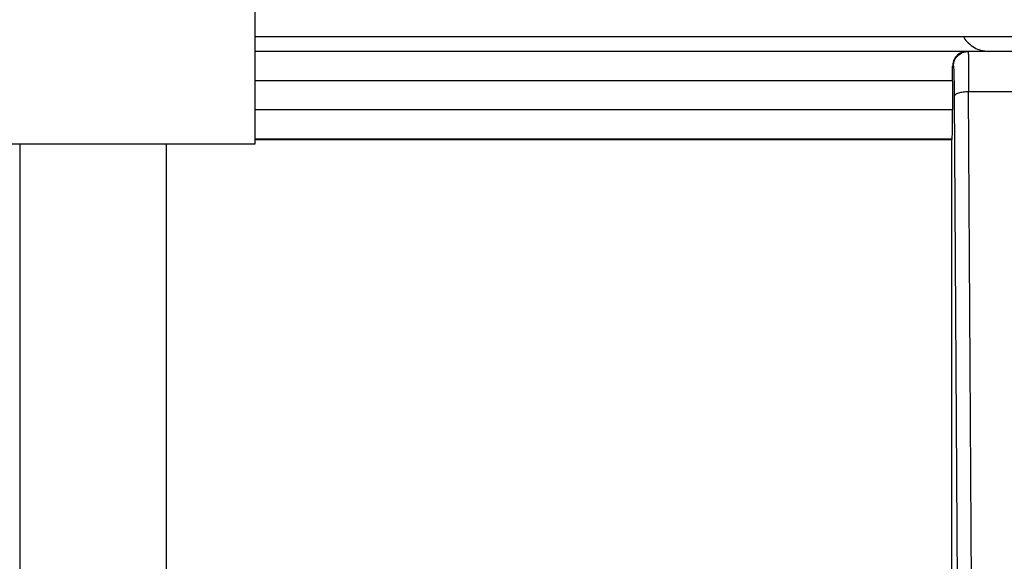
# Model space of a CAD drawing. Units: inches. Extents: x 0 to 15.8, y 1.3 to 9.4.
# Drawn here: x 7.8 to 7.9, y 7 to 7.1 of the extents above; entities that cross this region are included whole.
import ezdxf

# ---------------------------------------------------------------- set-up
doc = ezdxf.new("R2010")
doc.units = ezdxf.units.IN
doc.header["$MEASUREMENT"] = 0
doc.layers.add('GAS', color=7, linetype='Continuous')

# ---------------------------------------------------------------- blocks, each defined once
blk = doc.blocks.new('NFC 175 199')
at = {"color": 7, "linetype": 'Continuous', "lineweight": 25}
for p, q in [((-0.4793486308257151, 2.485648993957806), (-0.4332793026775104, 2.485648993957806)), ((-0.4793486308257151, 2.485648993957806), (-0.4332793026775104, 2.485648993957806)), ((-0.4793486308257151, 2.485648993957813), (-0.4332793026775104, 2.485648993957813)), ((-0.4793486308257151, 2.485648993957813), (-0.4332793026775104, 2.485648993957813)), ((-0.4332793026775104, 2.485648993957806), (-0.3258630295809688, 2.485648993957806)), ((-0.4332793026775104, 2.485648993957806), (-0.3258630295809688, 2.485648993957806)), ((-0.4332793026775104, 2.485648993957813), (-0.3258630295809688, 2.485648993957813)), ((-0.4332793026775104, 2.485648993957813), (-0.3258630295809688, 2.485648993957813)), ((-0.4017063375186236, 2.484032647898797), (-0.4793486308257151, 2.484032647898797)), ((-0.4017063375186236, 2.484032647898797), (-0.4793486308257151, 2.484032647898797)), ((-0.4017063375186236, 2.484032647898797), (-0.4793486308257151, 2.484032647898797)), ((-0.4017063375186236, 2.484032647898797), (-0.4793486308257151, 2.484032647898797)), ((-0.4015617267160643, 2.484032647898797), (-0.4017063375186236, 2.484032647898797)), ((-0.4015617267160643, 2.484032647898797), (-0.4017063375186236, 2.484032647898797)), ((-0.4015617267160643, 2.484032647898797), (-0.4017063375186236, 2.484032647898797)), ((-0.4015617267160643, 2.484032647898797), (-0.4017063375186236, 2.484032647898797)), ((-0.3936907948460409, 2.484032647898797), (-0.4015617267160643, 2.484032647898797)), ((-0.3936907948460409, 2.484032647898797), (-0.4015617267160643, 2.484032647898797)), ((-0.3936907948460409, 2.484032647898797), (-0.4015617267160643, 2.484032647898797)), ((-0.3936907948460409, 2.484032647898797), (-0.4015617267160643, 2.484032647898797)), ((-0.403177783746159, 2.48241630183978), (-0.4032751142346918, 2.48241630183978)), ((-0.403177783746159, 2.48241630183978), (-0.4032751142346918, 2.48241630183978)), ((-0.403177783746159, 2.48241630183978), (-0.4032751142346918, 2.48241630183978)), ((-0.403177783746159, 2.48241630183978), (-0.4032751142346918, 2.48241630183978)), ((-0.4032675513113073, 2.480799859437791), (-0.4793486308257151, 2.480799859437791)), ((-0.4032675513113073, 2.480799859437791), (-0.4793486308257151, 2.480799859437791)), ((-0.4032675513113073, 2.480799859437795), (-0.4793486308257151, 2.480799859437795)), ((-0.4032675513113073, 2.480799859437795), (-0.4793486308257151, 2.480799859437795)), ((-0.4032675513113073, 2.480799859437791), (-0.4032675272255641, 2.477679984941215)), ((-0.4032675513113073, 2.480799859437791), (-0.4032675272255641, 2.477679984941215)), ((-0.4032675513113073, 2.480799859437795), (-0.4032675272255641, 2.477679984941215)), ((-0.4032675513113073, 2.480799859437795), (-0.4032675272255641, 2.477679984941215)), ((-0.4009748294099307, 2.387650655935445), (-0.4015248755288674, 2.479623222707819)), ((-0.4009748294099307, 2.387650655935445), (-0.4015248755288674, 2.479623222707819)), ((-0.4009748294099307, 2.387650655935449), (-0.4015248755288674, 2.479623222707822)), ((-0.4009748294099307, 2.387650655935449), (-0.4015248755288674, 2.479623222707822)), ((-0.393727646033236, 2.479623126364846), (-0.4015248514431242, 2.479623126364846)), ((-0.393727646033236, 2.479623126364846), (-0.4015248514431242, 2.479623126364846)), ((-0.393727646033236, 2.479623126364846), (-0.4015248514431242, 2.479623126364846)), ((-0.393727646033236, 2.479623126364846), (-0.4015248514431242, 2.479623126364846)), ((-0.4030973855351423, 2.479109907347357), (-0.4025617186049306, 2.387679944199256)), ((-0.4030973855351423, 2.479109907347357), (-0.4025617186049306, 2.387679944199256)), ((-0.4030973855351423, 2.479109907347361), (-0.4025617186049306, 2.38767994419926)), ((-0.4030973855351423, 2.479109907347361), (-0.4025617186049306, 2.38767994419926)), ((-0.489015639451754, 2.417761592392413), (-0.489015639451754, 2.473932853250588)), ((-0.489015639451754, 2.417761592392413), (-0.489015639451754, 2.473932853250588)), ((-0.489015639451754, 2.417761592392417), (-0.489015639451754, 2.473932853250592)), ((-0.489015639451754, 2.417761592392417), (-0.489015639451754, 2.473932853250592)), ((-0.403323117121019, 2.474448256252913), (-0.4793486308257151, 2.474448256252913)), ((-0.403323117121019, 2.474448256252913), (-0.4793486308257151, 2.474448256252913)), ((-0.403323117121019, 2.474448256252916), (-0.4793486308257151, 2.474448256252916)), ((-0.403323117121019, 2.474448256252916), (-0.4793486308257151, 2.474448256252916)), ((-0.4033975661534495, 2.474373975820686), (-0.4793486308257151, 2.474373975820686)), ((-0.4033975661534495, 2.474373975820686), (-0.4793486308257151, 2.474373975820686)), ((-0.4033975661534495, 2.474373975820686), (-0.4793486308257151, 2.474373975820686)), ((-0.4033975661534495, 2.474373975820686), (-0.4793486308257151, 2.474373975820686)), ((-0.4033230930352758, 2.474448256252913), (-0.4033975661534495, 2.474373975820686)), ((-0.4033230930352758, 2.474448256252913), (-0.4033975661534495, 2.474373975820686)), ((-0.4033230930352758, 2.474448256252916), (-0.4033975661534495, 2.474373975820686)), ((-0.4033230930352758, 2.474448256252916), (-0.4033975661534495, 2.474373975820686)), ((-0.4033975661534495, 2.474373975820686), (-0.4033975661534495, 2.419107022011186)), ((-0.4033975661534495, 2.474373975820686), (-0.4033975661534495, 2.419107022011186)), ((-0.4033975661534495, 2.474373975820686), (-0.4033975661534495, 2.41910702201119)), ((-0.4033975661534495, 2.474373975820686), (-0.4033975661534495, 2.41910702201119))]:
    blk.add_line(p, q, dxfattribs=at)
at = {"color": 8, "linetype": 'Continuous', "lineweight": 25}
for p, q in [((-0.4793486308257151, 2.477680562999051), (-0.4032675272255641, 2.477680562999051)), ((-0.4793486308257151, 2.477680562999051), (-0.4032675272255641, 2.477680562999051)), ((-0.4793486308257151, 2.477680562999058), (-0.4032675272255641, 2.477680562999058)), ((-0.4793486308257151, 2.477680562999058), (-0.4032675272255641, 2.477680562999058))]:
    blk.add_line(p, q, dxfattribs=at)
at = {"color": 7, "linetype": 'Continuous', "lineweight": 25}
for points, knots in [([(-0.4020844114306534, 2.485648993957806), (-0.40206199724018, 2.485603198640344), (-0.401934809318556, 2.485343335976289), (-0.4015426429751159, 2.484904956806698), (-0.4009351007588915, 2.484440864911889), (-0.4001583258885084, 2.484104244890919), (-0.3996103918436109, 2.484058615796126), (-0.3992985580216715, 2.484032647898797)], [0, 0, 0, 0, 0.04533878235453171, 0.2572720841246845, 0.5138016560855095, 0.7233004789239501, 1, 1, 1, 1]), ([(-0.4020844114306534, 2.485648993957806), (-0.40206199724018, 2.485603198640344), (-0.401934809318556, 2.485343335976289), (-0.4015426429751159, 2.484904956806698), (-0.4009351007588915, 2.484440864911889), (-0.4001583258885084, 2.484104244890919), (-0.3996103918436109, 2.484058615796126), (-0.3992985580216715, 2.484032647898797)], [0, 0, 0, 0, 0.04533878235453171, 0.2572720841246845, 0.5138016560855095, 0.7233004789239501, 1, 1, 1, 1]), ([(-0.4020844114306534, 2.485648993957813), (-0.40206199724018, 2.485603198640344), (-0.401934809318556, 2.485343335976292), (-0.4015426429751159, 2.484904956806702), (-0.4009351007588915, 2.484440864911893), (-0.4001583258885084, 2.484104244890922), (-0.3996103918436109, 2.484058615796126), (-0.3992985580216715, 2.484032647898797)], [0, 0, 0, 0, 0.04533878235453171, 0.2572720841246845, 0.5138016560855095, 0.7233004789239501, 1, 1, 1, 1]), ([(-0.4020844114306534, 2.485648993957813), (-0.40206199724018, 2.485603198640344), (-0.401934809318556, 2.485343335976292), (-0.4015426429751159, 2.484904956806702), (-0.4009351007588915, 2.484440864911893), (-0.4001583258885084, 2.484104244890922), (-0.3996103918436109, 2.484058615796126), (-0.3992985580216715, 2.484032647898797)], [0, 0, 0, 0, 0.04533878235453171, 0.2572720841246845, 0.5138016560855095, 0.7233004789239501, 1, 1, 1, 1]), ([(-0.4017063375186236, 2.484032647898797), (-0.4019324990451345, 2.484004921908326), (-0.402343799207582, 2.483954499077537), (-0.402853418581449, 2.483572471585102), (-0.4032042984351616, 2.483067344108491), (-0.403252812007171, 2.482621336491629), (-0.4032751142346918, 2.48241630183978)], [0, 0, 0, 0, 0.3134953002490442, 0.5701264485938125, 0.8023823571144493, 1, 1, 1, 1]), ([(-0.4017063375186236, 2.484032647898797), (-0.4019324990451345, 2.484004921908326), (-0.402343799207582, 2.483954499077537), (-0.402853418581449, 2.483572471585102), (-0.4032042984351616, 2.483067344108491), (-0.403252812007171, 2.482621336491629), (-0.4032751142346918, 2.48241630183978)], [0, 0, 0, 0, 0.3134953002490442, 0.5701264485938125, 0.8023823571144493, 1, 1, 1, 1]), ([(-0.4017063375186236, 2.484032647898797), (-0.4019324990451345, 2.484004921908333), (-0.402343799207582, 2.483954499077537), (-0.402853418581449, 2.483572471585106), (-0.4032042984351616, 2.483067344108495), (-0.403252812007171, 2.482621336491636), (-0.4032751142346918, 2.48241630183978)], [0, 0, 0, 0, 0.3134953002490442, 0.5701264485938125, 0.8023823571144493, 1, 1, 1, 1]), ([(-0.4017063375186236, 2.484032647898797), (-0.4019324990451345, 2.484004921908333), (-0.402343799207582, 2.483954499077537), (-0.402853418581449, 2.483572471585106), (-0.4032042984351616, 2.483067344108495), (-0.403252812007171, 2.482621336491636), (-0.4032751142346918, 2.48241630183978)], [0, 0, 0, 0, 0.3134953002490442, 0.5701264485938125, 0.8023823571144493, 1, 1, 1, 1]), ([(-0.403177783746159, 2.48241630183978), (-0.4031534828541314, 2.482628092506054), (-0.4031048801791037, 2.48305168160373), (-0.4027312010006483, 2.483585961352393), (-0.402197030871795, 2.483959775005378), (-0.4017734952675376, 2.48400835687702), (-0.4015617267160643, 2.484032647898797)], [0, 0, 0, 0, 0.2499946380814734, 0.4999984419984592, 0.7499983363645074, 1, 1, 1, 1]), ([(-0.403177783746159, 2.48241630183978), (-0.4031534828541314, 2.482628092506054), (-0.4031048801791037, 2.48305168160373), (-0.4027312010006483, 2.483585961352393), (-0.402197030871795, 2.483959775005378), (-0.4017734952675376, 2.48400835687702), (-0.4015617267160643, 2.484032647898797)], [0, 0, 0, 0, 0.2499946380814734, 0.4999984419984592, 0.7499983363645074, 1, 1, 1, 1]), ([(-0.403177783746159, 2.48241630183978), (-0.4031534828541314, 2.482628092506058), (-0.4031048801791037, 2.48305168160373), (-0.4027312010006483, 2.4835859613524), (-0.402197030871795, 2.483959775005378), (-0.4017734952675376, 2.484008356877023), (-0.4015617267160643, 2.484032647898797)], [0, 0, 0, 0, 0.2499946380814734, 0.4999984419984592, 0.7499983363645074, 1, 1, 1, 1]), ([(-0.403177783746159, 2.48241630183978), (-0.4031534828541314, 2.482628092506058), (-0.4031048801791037, 2.48305168160373), (-0.4027312010006483, 2.4835859613524), (-0.402197030871795, 2.483959775005378), (-0.4017734952675376, 2.484008356877023), (-0.4015617267160643, 2.484032647898797)], [0, 0, 0, 0, 0.2499946380814734, 0.4999984419984592, 0.7499983363645074, 1, 1, 1, 1]), ([(-0.4015617267160643, 2.484032647898797), (-0.4015576084305561, 2.483955012989281), (-0.4015503389161381, 2.48381797341457), (-0.4015385314722852, 2.482815284846854), (-0.4015303214726185, 2.481456270753558), (-0.4015266354669418, 2.480220997592479), (-0.4015248514431242, 2.479623126364846)], [0, 0, 0, 0, 0.2837823104012315, 0.500926804314661, 0.7584489701668525, 1, 1, 1, 1]), ([(-0.4015617267160643, 2.484032647898797), (-0.4015576084305561, 2.483955012989281), (-0.4015503389161381, 2.48381797341457), (-0.4015385314722852, 2.482815284846854), (-0.4015303214726185, 2.481456270753558), (-0.4015266354669418, 2.480220997592479), (-0.4015248514431242, 2.479623126364846)], [0, 0, 0, 0, 0.2837823104012315, 0.500926804314661, 0.7584489701668525, 1, 1, 1, 1]), ([(-0.4015617267160643, 2.484032647898797), (-0.4015576084305561, 2.483955012989281), (-0.4015503389161381, 2.483817973414574), (-0.4015385314722852, 2.482815284846858), (-0.4015303214726185, 2.481456270753565), (-0.4015266354669418, 2.480220997592486), (-0.4015248514431242, 2.479623126364846)], [0, 0, 0, 0, 0.2837823104012315, 0.500926804314661, 0.7584489701668525, 1, 1, 1, 1]), ([(-0.4015617267160643, 2.484032647898797), (-0.4015576084305561, 2.483955012989281), (-0.4015503389161381, 2.483817973414574), (-0.4015385314722852, 2.482815284846858), (-0.4015303214726185, 2.481456270753565), (-0.4015266354669418, 2.480220997592486), (-0.4015248514431242, 2.479623126364846)], [0, 0, 0, 0, 0.2837823104012315, 0.500926804314661, 0.7584489701668525, 1, 1, 1, 1]), ([(-0.4032675513113073, 2.480799859437791), (-0.4032678849258602, 2.48108069336045), (-0.4032685589468024, 2.481648078517249), (-0.4032729145089817, 2.482158512918382), (-0.4032751142346918, 2.48241630183978)], [0, 0, 0, 0, 0.4949617015869581, 1, 1, 1, 1]), ([(-0.4032675513113073, 2.480799859437791), (-0.4032678849258602, 2.48108069336045), (-0.4032685589468024, 2.481648078517249), (-0.4032729145089817, 2.482158512918382), (-0.4032751142346918, 2.48241630183978)], [0, 0, 0, 0, 0.4949617015869581, 1, 1, 1, 1]), ([(-0.4032675513113073, 2.480799859437795), (-0.4032678849258602, 2.481080693360457), (-0.4032685589468024, 2.481648078517249), (-0.4032729145089817, 2.482158512918385), (-0.4032751142346918, 2.48241630183978)], [0, 0, 0, 0, 0.4949617015869581, 1, 1, 1, 1]), ([(-0.4032675513113073, 2.480799859437795), (-0.4032678849258602, 2.481080693360457), (-0.4032685589468024, 2.481648078517249), (-0.4032729145089817, 2.482158512918385), (-0.4032751142346918, 2.48241630183978)], [0, 0, 0, 0, 0.4949617015869581, 1, 1, 1, 1]), ([(-0.403177783746159, 2.482416109153831), (-0.4031690116570914, 2.48237071961017), (-0.4031514674260706, 2.48227994024921), (-0.4031276954720635, 2.481561295953902), (-0.4031081974153423, 2.48050132396305), (-0.4031009895044662, 2.479573714077397), (-0.4030973855351423, 2.479109907347357)], [0, 0, 0, 0, 0.2499958938696243, 0.4999932948236837, 0.749995684056351, 1, 1, 1, 1]), ([(-0.403177783746159, 2.482416109153831), (-0.4031690116570914, 2.48237071961017), (-0.4031514674260706, 2.48227994024921), (-0.4031276954720635, 2.481561295953902), (-0.4031081974153423, 2.48050132396305), (-0.4031009895044662, 2.479573714077397), (-0.4030973855351423, 2.479109907347357)], [0, 0, 0, 0, 0.2499958938696243, 0.4999932948236837, 0.749995684056351, 1, 1, 1, 1]), ([(-0.403177783746159, 2.482416109153835), (-0.4031690116570914, 2.482370719610174), (-0.4031514674260706, 2.482279940249217), (-0.4031276954720635, 2.481561295953906), (-0.4031081974153423, 2.48050132396305), (-0.4031009895044662, 2.4795737140774), (-0.4030973855351423, 2.479109907347361)], [0, 0, 0, 0, 0.2499958938696243, 0.4999932948236837, 0.749995684056351, 1, 1, 1, 1]), ([(-0.403177783746159, 2.482416109153835), (-0.4031690116570914, 2.482370719610174), (-0.4031514674260706, 2.482279940249217), (-0.4031276954720635, 2.481561295953906), (-0.4031081974153423, 2.48050132396305), (-0.4031009895044662, 2.4795737140774), (-0.4030973855351423, 2.479109907347361)], [0, 0, 0, 0, 0.2499958938696243, 0.4999932948236837, 0.749995684056351, 1, 1, 1, 1]), ([(-0.4015248755288674, 2.479623222707819), (-0.4017301470975418, 2.479613073248355), (-0.4021406951175095, 2.479592774088015), (-0.4026557053706785, 2.479472747255432), (-0.4030185308015959, 2.47930582031189), (-0.4030710847960215, 2.479174697267762), (-0.4030973614493973, 2.479109136603572)], [0, 0, 0, 0, 0.2499955697539106, 0.4999970859422726, 0.7500018142521232, 1, 1, 1, 1]), ([(-0.4015248755288674, 2.479623222707819), (-0.4017301470975418, 2.479613073248355), (-0.4021406951175095, 2.479592774088015), (-0.4026557053706785, 2.479472747255432), (-0.4030185308015959, 2.47930582031189), (-0.4030710847960215, 2.479174697267762), (-0.4030973614493973, 2.479109136603572)], [0, 0, 0, 0, 0.2499955697539106, 0.4999970859422726, 0.7500018142521232, 1, 1, 1, 1]), ([(-0.4015248755288674, 2.479623222707822), (-0.4017301470975418, 2.479613073248359), (-0.4021406951175095, 2.479592774088015), (-0.4026557053706785, 2.479472747255436), (-0.4030185308015959, 2.479305820311893), (-0.4030710847960215, 2.479174697267766), (-0.4030973614493973, 2.479109136603579)], [0, 0, 0, 0, 0.2499955697539106, 0.4999970859422726, 0.7500018142521232, 1, 1, 1, 1]), ([(-0.4015248755288674, 2.479623222707822), (-0.4017301470975418, 2.479613073248359), (-0.4021406951175095, 2.479592774088015), (-0.4026557053706785, 2.479472747255436), (-0.4030185308015959, 2.479305820311893), (-0.4030710847960215, 2.479174697267766), (-0.4030973614493973, 2.479109136603579)], [0, 0, 0, 0, 0.2499955697539106, 0.4999970859422726, 0.7500018142521232, 1, 1, 1, 1]), ([(-0.4033230930352758, 2.474448256252913), (-0.4033188528092619, 2.474469310820286), (-0.4033108321310195, 2.474509136978103), (-0.4032975900364484, 2.47480827205019), (-0.4032817558701574, 2.475405693245666), (-0.4032703388284773, 2.476434247009301), (-0.4032684499562382, 2.477271150324032), (-0.4032675272255641, 2.477679984941215)], [0, 0, 0, 0, 0.1498048069703149, 0.2833660638999215, 0.5008880058404046, 0.7561794086968713, 1, 1, 1, 1]), ([(-0.4033230930352758, 2.474448256252913), (-0.4033188528092619, 2.474469310820286), (-0.4033108321310195, 2.474509136978103), (-0.4032975900364484, 2.47480827205019), (-0.4032817558701574, 2.475405693245666), (-0.4032703388284773, 2.476434247009301), (-0.4032684499562382, 2.477271150324032), (-0.4032675272255641, 2.477679984941215)], [0, 0, 0, 0, 0.1498048069703149, 0.2833660638999215, 0.5008880058404046, 0.7561794086968713, 1, 1, 1, 1]), ([(-0.4033230930352758, 2.474448256252916), (-0.4033188528092619, 2.474469310820293), (-0.4033108321310195, 2.47450913697811), (-0.4032975900364484, 2.474808272050193), (-0.4032817558701574, 2.475405693245673), (-0.4032703388284773, 2.476434247009305), (-0.4032684499562382, 2.477271150324039), (-0.4032675272255641, 2.477679984941215)], [0, 0, 0, 0, 0.1498048069703149, 0.2833660638999215, 0.5008880058404046, 0.7561794086968713, 1, 1, 1, 1]), ([(-0.4033230930352758, 2.474448256252916), (-0.4033188528092619, 2.474469310820293), (-0.4033108321310195, 2.47450913697811), (-0.4032975900364484, 2.474808272050193), (-0.4032817558701574, 2.475405693245673), (-0.4032703388284773, 2.476434247009305), (-0.4032684499562382, 2.477271150324039), (-0.4032675272255641, 2.477679984941215)], [0, 0, 0, 0, 0.1498048069703149, 0.2833660638999215, 0.5008880058404046, 0.7561794086968713, 1, 1, 1, 1])]:
    blk.add_open_spline(points, degree=3, knots=knots, dxfattribs=at)
at = {"layer": 'GAS'}
for p, q in [((-0.4793486308257151, 2.473932853250588), (-0.4793486308257151, 2.528620353250588)), ((-0.4793486308257151, 2.473932853250588), (-0.4793486308257151, 2.528620353250588)), ((-0.4793486308257151, 2.473932853250592), (-0.4793486308257151, 2.528620353250592)), ((-0.4793486308257151, 2.473932853250592), (-0.4793486308257151, 2.528620353250592)), ((-0.5306181620757151, 2.473932853250588), (-0.4793486308257151, 2.473932853250588)), ((-0.5306181620757151, 2.473932853250588), (-0.4793486308257151, 2.473932853250588)), ((-0.5306181620757151, 2.473932853250592), (-0.4793486308257151, 2.473932853250592)), ((-0.5306181620757151, 2.473932853250592), (-0.4793486308257151, 2.473932853250592)), ((-0.5049833964507151, 2.39189976641925), (-0.5049833964507151, 2.473932853250588)), ((-0.5049833964507151, 2.39189976641925), (-0.5049833964507151, 2.473932853250588)), ((-0.5049833964507151, 2.391899766419254), (-0.5049833964507151, 2.473932853250592)), ((-0.5049833964507151, 2.391899766419254), (-0.5049833964507151, 2.473932853250592))]:
    blk.add_line(p, q, dxfattribs=at)

msp = doc.modelspace()

# ---------------------------------------------------------------- block references
msp.add_blockref('NFC 175 199', (8.289848823104563, 4.590010322153883))

doc.saveas('drawing.dxf')
